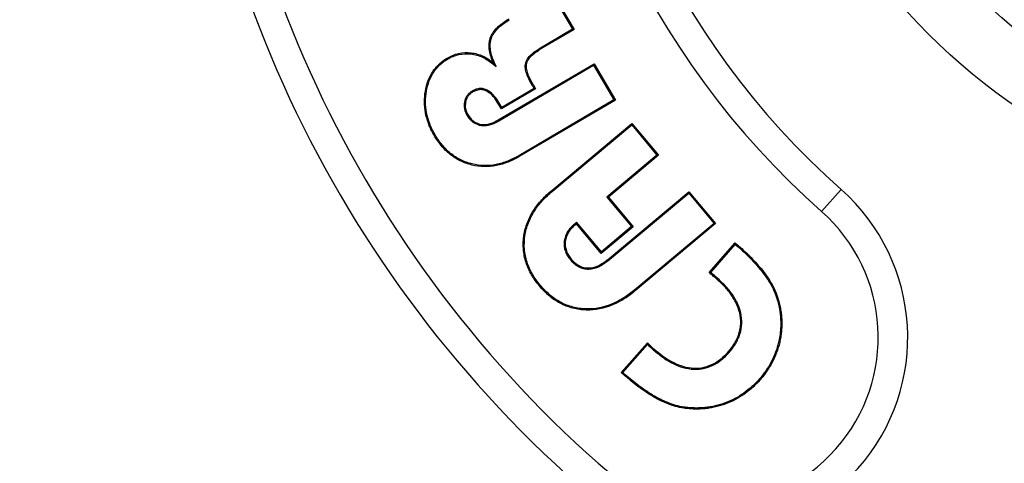
# Model space of a CAD drawing. Extents: x 0 to 1260, y 0 to 891.
# Drawn here: x 227 to 267, y 701 to 719 of the extents above; entities that cross this region are included whole.
import ezdxf

# ---------------------------------------------------------------- set-up
doc = ezdxf.new("R2010")
doc.units = 0
doc.layers.get('0').update_dxf_attribs({"linetype": 'CONTINUOUS'})
doc.layers.get('DEFPOINTS').update_dxf_attribs({"linetype": 'CONTINUOUS'})
doc.styles.get("Standard").update_dxf_attribs({"font": 'romans.shx', "bigfont": 'whgtxt.shx'})
doc.dimstyles.new('AUTOCFT', dxfattribs={"dimscale": 1.5, "dimtxt": 2.5, "dimasz": 2.5, "dimexe": 1.25, "dimexo": 1, "dimtad": 1, "dimtoh": 1, "dimtxsty": 'STANDARD', "dimcen": 2.5, "dimclrd": 1, "dimclre": 1, "dimazin": 3, "dimtfac": 1, "dimtmove": 0, "dimatfit": 3})

# ---------------------------------------------------------------- blocks, each defined once
blk = doc.blocks.new('*D69')
at = {"color": 1}
for p, q in [((278.903, 816.447), (117.041, 816.447)), ((120.166, 810.197), (120.166, 662.697)), ((278.903, 656.447), (117.041, 656.447))]:
    blk.add_line(p, q, dxfattribs=at)
for points in [[(119.124, 810.197), (121.208, 810.197), (120.166, 816.447)], [(119.124, 662.697), (121.208, 662.697), (120.166, 656.447)]]:
    blk.add_solid(points, dxfattribs=at)
at = {"layer": 'DEFPOINTS', "color": 0}
for p in [(281.403, 816.447), (120.166, 656.447), (281.403, 656.447)]:
    blk.add_point(p, dxfattribs=at)
at = {"color": 0, "insert": (115.478, 736.447), "char_height": 6.25, "attachment_point": 5, "rotation": 90}
blk.add_mtext('160', dxfattribs=at)

msp = doc.modelspace()

# ---------------------------------------------------------------- linework, layer by layer
at = {"color": 7, "linetype": 'CONTINUOUS'}
for p, q in [((248.514, 720.374), (249.335, 718.976)), ((248.53, 720.434), (249.395, 718.96)), ((249.335, 718.976), (247.963, 718.17)), ((249.395, 718.96), (247.986, 718.133)), ((249.395, 718.96), (249.335, 718.976)), ((244.257, 717.802), (244.279, 717.764)), ((246.134, 717.602), (246.241, 717.46)), ((246.327, 715.302), (250.198, 717.573)), ((246.348, 715.264), (250.182, 717.513)), ((250.182, 717.513), (250.198, 717.573)), ((250.182, 717.513), (251.003, 716.115)), ((250.198, 717.573), (251.063, 716.099)), ((247.833, 716.557), (246.452, 715.747)), ((247.773, 716.573), (246.467, 715.807)), ((247.709, 716.682), (247.747, 716.704)), ((247.709, 716.682), (247.773, 716.573)), ((247.747, 716.704), (247.833, 716.557)), ((247.833, 716.557), (247.773, 716.573)), ((251.003, 716.115), (247.154, 713.856)), ((251.063, 716.099), (247.176, 713.818)), ((251.063, 716.099), (251.003, 716.115)), ((246.314, 715.983), (246.351, 716.005)), ((246.452, 715.747), (246.314, 715.983)), ((246.467, 715.807), (246.351, 716.005)), ((246.452, 715.747), (246.467, 715.807)), ((245.1, 715.517), (245.063, 715.494)), ((246.327, 715.302), (246.348, 715.264)), ((248.487, 712.452), (251.727, 715.16)), ((248.516, 712.419), (251.721, 715.099)), ((251.727, 715.16), (251.721, 715.099)), ((251.721, 715.099), (252.743, 713.876)), ((251.727, 715.16), (252.805, 713.871)), ((252.743, 713.876), (250.717, 712.183)), ((252.805, 713.871), (250.778, 712.177)), ((252.805, 713.871), (252.743, 713.876)), ((259.394, 711.602), (260.184, 712.494)), ((248.487, 712.452), (248.516, 712.419)), ((250.717, 712.183), (251.718, 710.985)), ((250.778, 712.177), (250.717, 712.183)), ((250.728, 709.631), (254.037, 712.397)), ((250.755, 709.597), (254.031, 712.336)), ((250.778, 712.177), (251.78, 710.98)), ((254.031, 712.336), (254.037, 712.397)), ((254.031, 712.336), (255.053, 711.113)), ((254.037, 712.397), (255.114, 711.108)), ((249.495, 711.161), (249.403, 711.085)), ((249.431, 711.052), (249.403, 711.085)), ((249.489, 711.099), (249.431, 711.052)), ((249.489, 711.099), (249.495, 711.161)), ((250.491, 709.902), (249.489, 711.099)), ((250.496, 709.963), (249.495, 711.161)), ((251.78, 710.98), (250.491, 709.902)), ((251.718, 710.985), (250.496, 709.963)), ((251.78, 710.98), (251.718, 710.985)), ((255.053, 711.113), (251.847, 708.433)), ((255.114, 711.108), (251.875, 708.399)), ((255.114, 711.108), (255.053, 711.113)), ((254.852, 709.129), (255.907, 710.331)), ((254.914, 709.134), (255.911, 710.269)), ((255.907, 710.331), (255.911, 710.269)), ((255.907, 710.331), (256.041, 710.213)), ((255.911, 710.269), (256.012, 710.18)), ((256.041, 710.213), (256.012, 710.18)), ((250.491, 709.902), (250.496, 709.963)), ((255.143, 708.88), (255.172, 708.913)), ((251.296, 705.081), (252.354, 706.286)), ((251.358, 705.085), (252.356, 706.222)), ((251.358, 705.085), (251.296, 705.081)), ((251.43, 704.963), (251.296, 705.081)), ((251.459, 704.996), (251.358, 705.085)), ((251.43, 704.963), (251.459, 704.996)), ((253.83, 703.641), (253.837, 703.684))]:
    msp.add_line(p, q, dxfattribs=at)
at = {"color": 7, "linetype": 'CONTINUOUS', "flags": 128}
for points in [[(247.986, 718.133), (247.975, 718.152), (247.963, 718.17)], [(245.303, 716.435), (245.292, 716.454), (245.281, 716.473)], [(243.736, 714.678), (243.755, 714.689), (243.774, 714.7)], [(247.176, 713.818), (247.165, 713.837), (247.154, 713.856)], [(249.28, 709.666), (249.263, 709.652), (249.246, 709.638)], [(250.755, 709.597), (250.742, 709.614), (250.728, 709.631)], [(247.991, 708.588), (248.008, 708.602), (248.024, 708.616)], [(251.875, 708.399), (251.861, 708.416), (251.847, 708.433)], [(257.661, 708.004), (257.64, 707.998), (257.619, 707.992)], [(252.636, 706.025), (252.622, 706.009), (252.607, 705.992)], [(255.624, 705.922), (255.64, 705.907), (255.656, 705.893)], [(256.913, 704.789), (256.897, 704.803), (256.88, 704.818)]]:
    msp.add_lwpolyline(points, dxfattribs=at)
at = {"color": 7, "linetype": 'CONTINUOUS'}
for radius in [25, 22.5]:
    msp.add_circle((281.403, 736.447), radius, dxfattribs=at)
for centre, radius, start, end in [((281.403, 736.447), 48, 131.537, 228.463), ((281.403, 736.447), 46.808, 131.537, 228.463), ((281.403, 736.447), 33.192, 131.537, 228.463), ((281.403, 736.447), 32, 131.537, 228.463), ((254.879, 706.506), 8, 228.463, 48.463), ((254.879, 706.506), 6.808, 228.463, 48.463)]:
    msp.add_arc(centre, radius, start, end, dxfattribs=at)
for points, knots in [([(246.134, 717.602), (246.099, 717.685), (246.064, 717.768), (246.008, 717.938), (245.988, 718.026), (245.968, 718.159), (245.962, 718.204), (245.957, 718.294), (245.958, 718.338), (245.964, 718.428), (245.97, 718.473), (245.988, 718.561), (246.002, 718.604), (246.034, 718.688), (246.053, 718.729), (246.097, 718.807), (246.121, 718.845), (246.2, 718.954), (246.261, 719.02), (246.394, 719.141), (246.463, 719.198), (246.609, 719.303), (246.686, 719.35), (246.763, 719.397)], [0, 0, 0, 0, 0.125, 0.125, 0.25, 0.25, 0.3125, 0.3125, 0.375, 0.375, 0.4375, 0.4375, 0.5, 0.5, 0.5625, 0.5625, 0.625, 0.625, 0.75, 0.75, 0.875, 0.875, 1, 1, 1, 1]), ([(246.241, 717.46), (246.219, 717.513), (246.196, 717.566), (246.174, 717.619), (246.139, 717.702), (246.105, 717.783), (246.051, 717.95), (246.031, 718.035), (246.011, 718.165), (246.006, 718.208), (246.001, 718.294), (246.002, 718.337), (246.008, 718.423), (246.013, 718.467), (246.03, 718.549), (246.043, 718.59), (246.074, 718.67), (246.092, 718.709), (246.134, 718.784), (246.157, 718.82), (246.234, 718.926), (246.292, 718.99), (246.421, 719.108), (246.49, 719.164), (246.633, 719.266), (246.708, 719.312), (246.785, 719.359)], [-0.080085, -0.080085, -0.080085, -0.080085, 0, 0, 0, 0.125, 0.125, 0.25, 0.25, 0.3125, 0.3125, 0.375, 0.375, 0.4375, 0.4375, 0.5, 0.5, 0.5625, 0.5625, 0.625, 0.625, 0.75, 0.75, 0.875, 0.875, 0.999838, 0.999838, 0.999838, 0.999838]), ([(247.709, 716.682), (247.709, 716.682), (247.709, 716.682), (247.709, 716.682), (247.638, 716.806), (247.569, 716.933), (247.487, 717.136), (247.463, 717.207), (247.438, 717.314), (247.43, 717.35), (247.42, 717.425), (247.418, 717.463), (247.425, 717.579), (247.447, 717.656), (247.517, 717.792), (247.563, 717.853), (247.717, 718.015), (247.841, 718.096), (247.963, 718.17), (247.963, 718.17), (247.963, 718.17), (247.963, 718.17)], [-0.000197, -0.000197, -0.000197, -0.000197, -0.000012, -0.000012, -0.000012, 0.249988, 0.249988, 0.374988, 0.374988, 0.437488, 0.437488, 0.499988, 0.499988, 0.624988, 0.624988, 0.749988, 0.749988, 0.999988, 0.999988, 0.999988, 1.000185, 1.000185, 1.000185, 1.000185]), ([(247.747, 716.704), (247.677, 716.828), (247.608, 716.953), (247.528, 717.151), (247.506, 717.219), (247.481, 717.323), (247.474, 717.358), (247.464, 717.428), (247.462, 717.464), (247.468, 717.571), (247.488, 717.641), (247.554, 717.767), (247.597, 717.825), (247.744, 717.979), (247.865, 718.059), (247.986, 718.133)], [0.0000058, 0.0000058, 0.0000058, 0.0000058, 0.2500058, 0.2500058, 0.3750058, 0.3750058, 0.4375058, 0.4375058, 0.5000058, 0.5000058, 0.6250058, 0.6250058, 0.7500058, 0.7500058, 1, 1, 1, 1]), ([(243.736, 714.678), (243.7, 714.741), (243.664, 714.805), (243.598, 714.936), (243.568, 715.003), (243.485, 715.206), (243.439, 715.346), (243.373, 715.631), (243.354, 715.777), (243.34, 716.07), (243.346, 716.217), (243.385, 716.507), (243.414, 716.651), (243.504, 716.93), (243.562, 717.066), (243.674, 717.255), (243.716, 717.315), (243.808, 717.43), (243.856, 717.485), (243.96, 717.588), (244.016, 717.636), (244.133, 717.723), (244.195, 717.763), (244.257, 717.802)], [0, 0, 0, 0, 0.0625, 0.0625, 0.125, 0.125, 0.25, 0.25, 0.375, 0.375, 0.5, 0.5, 0.625, 0.625, 0.75, 0.75, 0.8125, 0.8125, 0.875, 0.875, 0.9375, 0.9375, 1, 1, 1, 1]), ([(243.774, 714.7), (243.738, 714.763), (243.703, 714.826), (243.637, 714.955), (243.608, 715.02), (243.526, 715.221), (243.481, 715.358), (243.416, 715.638), (243.398, 715.782), (243.384, 716.069), (243.39, 716.213), (243.428, 716.499), (243.457, 716.641), (243.545, 716.914), (243.602, 717.047), (243.711, 717.231), (243.752, 717.289), (243.841, 717.401), (243.888, 717.456), (243.989, 717.556), (244.043, 717.602), (244.157, 717.687), (244.218, 717.725), (244.279, 717.764)], [0.0002688, 0.0002688, 0.0002688, 0.0002688, 0.0625, 0.0625, 0.125, 0.125, 0.25, 0.25, 0.375, 0.375, 0.5, 0.5, 0.625, 0.625, 0.75, 0.75, 0.8125, 0.8125, 0.875, 0.875, 0.9375, 0.9375, 0.9995707, 0.9995707, 0.9995707, 0.9995707]), ([(244.257, 717.802), (244.331, 717.842), (244.406, 717.882), (244.561, 717.947), (244.642, 717.972), (244.89, 718.027), (245.06, 718.037), (245.396, 717.999), (245.56, 717.953), (245.79, 717.845), (245.863, 717.803), (246.002, 717.708), (246.068, 717.655), (246.134, 717.602)], [0, 0, 0, 0, 0.125, 0.125, 0.25, 0.25, 0.5, 0.5, 0.75, 0.75, 0.875, 0.875, 1, 1, 1, 1]), ([(244.279, 717.764), (244.353, 717.804), (244.426, 717.843), (244.575, 717.906), (244.654, 717.93), (244.895, 717.983), (245.06, 717.993), (245.386, 717.956), (245.546, 717.911), (245.769, 717.807), (245.84, 717.766), (245.976, 717.673), (246.041, 717.621), (246.106, 717.568), (246.151, 717.532), (246.196, 717.496), (246.241, 717.46)], [0.000745, 0.000745, 0.000745, 0.000745, 0.125, 0.125, 0.25, 0.25, 0.5, 0.5, 0.75, 0.75, 0.875, 0.875, 1, 1, 1, 1.085147, 1.085147, 1.085147, 1.085147]), ([(245.281, 716.473), (245.281, 716.472), (245.28, 716.472), (245.279, 716.471), (245.243, 716.447), (245.204, 716.422), (245.132, 716.361), (245.1, 716.325), (245.045, 716.249), (245.021, 716.208), (244.985, 716.12), (244.972, 716.075), (244.954, 715.984), (244.949, 715.938), (244.948, 715.844), (244.953, 715.798), (244.971, 715.706), (244.984, 715.661), (245.02, 715.574), (245.041, 715.534), (245.062, 715.496), (245.062, 715.495), (245.062, 715.495), (245.063, 715.494)], [-0.002098, -0.002098, -0.002098, -0.002098, 0, 0, 0, 0.125, 0.125, 0.25, 0.25, 0.375, 0.375, 0.5, 0.5, 0.625, 0.625, 0.75, 0.75, 0.875, 0.875, 1, 1, 1, 1.001695, 1.001695, 1.001695, 1.001695]), ([(246.351, 716.005), (246.351, 716.006), (246.351, 716.006), (246.351, 716.006), (246.296, 716.095), (246.238, 716.186), (246.098, 716.351), (246.017, 716.427), (245.874, 716.512), (245.822, 716.536), (245.713, 716.567), (245.656, 716.574), (245.542, 716.57), (245.485, 716.56), (245.378, 716.523), (245.33, 716.498), (245.283, 716.474), (245.283, 716.473), (245.282, 716.473), (245.281, 716.473)], [-0.000464, -0.000464, -0.000464, -0.000464, 0, 0, 0, 0.25, 0.25, 0.5, 0.5, 0.625, 0.625, 0.75, 0.75, 0.875, 0.875, 1, 1, 1, 1.001759, 1.001759, 1.001759, 1.001759]), ([(246.314, 715.983), (246.258, 716.072), (246.202, 716.16), (246.067, 716.32), (245.989, 716.393), (245.854, 716.473), (245.806, 716.495), (245.705, 716.524), (245.653, 716.53), (245.548, 716.527), (245.495, 716.517), (245.396, 716.483), (245.35, 716.459), (245.303, 716.435)], [0.0000079, 0.0000079, 0.0000079, 0.0000079, 0.25, 0.25, 0.5, 0.5, 0.625, 0.625, 0.75, 0.75, 0.875, 0.875, 1, 1, 1, 1]), ([(245.303, 716.435), (245.267, 716.411), (245.23, 716.387), (245.164, 716.33), (245.134, 716.297), (245.082, 716.226), (245.06, 716.188), (245.027, 716.107), (245.015, 716.064), (244.998, 715.978), (244.993, 715.935), (244.992, 715.847), (244.997, 715.803), (245.013, 715.717), (245.026, 715.675), (245.059, 715.594), (245.08, 715.555), (245.1, 715.517)], [0, 0, 0, 0, 0.125, 0.125, 0.25, 0.25, 0.375, 0.375, 0.5, 0.5, 0.625, 0.625, 0.75, 0.75, 0.875, 0.875, 1, 1, 1, 1]), ([(245.063, 715.494), (245.063, 715.494), (245.063, 715.493), (245.064, 715.493), (245.096, 715.443), (245.129, 715.392), (245.208, 715.296), (245.254, 715.253), (245.406, 715.142), (245.526, 715.094), (245.775, 715.064), (245.9, 715.081), (246.076, 715.133), (246.134, 715.155), (246.243, 715.207), (246.296, 715.236), (246.348, 715.264), (246.348, 715.264), (246.348, 715.264), (246.348, 715.264)], [-0.001261, -0.001261, -0.001261, -0.001261, 0, 0, 0, 0.125, 0.125, 0.25, 0.25, 0.5, 0.5, 0.75, 0.75, 0.875, 0.875, 1, 1, 1, 1.000481, 1.000481, 1.000481, 1.000481]), ([(245.1, 715.517), (245.133, 715.467), (245.165, 715.418), (245.24, 715.327), (245.283, 715.286), (245.426, 715.181), (245.539, 715.136), (245.773, 715.108), (245.892, 715.124), (246.062, 715.174), (246.117, 715.196), (246.223, 715.246), (246.275, 715.274), (246.327, 715.302)], [0, 0, 0, 0, 0.125, 0.125, 0.25, 0.25, 0.5, 0.5, 0.75, 0.75, 0.875, 0.875, 1, 1, 1, 1]), ([(247.176, 713.818), (247.103, 713.778), (247.03, 713.737), (246.882, 713.663), (246.806, 713.629), (246.574, 713.537), (246.414, 713.487), (246.088, 713.424), (245.921, 713.41), (245.589, 713.417), (245.423, 713.439), (245.099, 713.517), (244.942, 713.574), (244.644, 713.722), (244.503, 713.812), (244.309, 713.969), (244.246, 714.024), (244.129, 714.142), (244.074, 714.204), (243.968, 714.333), (243.918, 714.399), (243.824, 714.536), (243.78, 714.607), (243.736, 714.678)], [0, 0, 0, 0, 0.0625, 0.0625, 0.125, 0.125, 0.25, 0.25, 0.375, 0.375, 0.5, 0.5, 0.625, 0.625, 0.75, 0.75, 0.8125, 0.8125, 0.875, 0.875, 0.9375, 0.9375, 1, 1, 1, 1]), ([(247.154, 713.856), (247.081, 713.816), (247.01, 713.776), (246.863, 713.702), (246.789, 713.669), (246.56, 713.578), (246.403, 713.529), (246.083, 713.468), (245.919, 713.453), (245.593, 713.46), (245.43, 713.483), (245.113, 713.559), (244.958, 713.614), (244.666, 713.759), (244.528, 713.849), (244.337, 714.002), (244.276, 714.056), (244.161, 714.172), (244.107, 714.233), (244.003, 714.36), (243.953, 714.425), (243.861, 714.56), (243.818, 714.629), (243.774, 714.7)], [0.0001157, 0.0001157, 0.0001157, 0.0001157, 0.0625, 0.0625, 0.125, 0.125, 0.25, 0.25, 0.375, 0.375, 0.5, 0.5, 0.625, 0.625, 0.75, 0.75, 0.8125, 0.8125, 0.875, 0.875, 0.9375, 0.9375, 0.9997632, 0.9997632, 0.9997632, 0.9997632]), ([(247.991, 708.588), (247.934, 708.66), (247.877, 708.731), (247.77, 708.88), (247.721, 708.957), (247.583, 709.195), (247.505, 709.362), (247.393, 709.71), (247.357, 709.891), (247.33, 710.256), (247.338, 710.441), (247.391, 710.803), (247.438, 710.981), (247.57, 711.323), (247.654, 711.486), (247.853, 711.794), (247.966, 711.939), (248.151, 712.141), (248.216, 712.206), (248.35, 712.331), (248.418, 712.392), (248.487, 712.452)], [0, 0, 0, 0, 0.0625, 0.0625, 0.125, 0.125, 0.25, 0.25, 0.375, 0.375, 0.5, 0.5, 0.625, 0.625, 0.75, 0.75, 0.875, 0.875, 0.9375, 0.9375, 1, 1, 1, 1]), ([(248.024, 708.616), (247.968, 708.687), (247.911, 708.758), (247.807, 708.904), (247.758, 708.98), (247.622, 709.215), (247.546, 709.378), (247.436, 709.721), (247.4, 709.898), (247.373, 710.256), (247.381, 710.437), (247.434, 710.793), (247.48, 710.968), (247.61, 711.304), (247.692, 711.465), (247.888, 711.768), (247.999, 711.911), (248.183, 712.111), (248.246, 712.175), (248.379, 712.299), (248.447, 712.359), (248.516, 712.419)], [0.000225, 0.000225, 0.000225, 0.000225, 0.0625, 0.0625, 0.125, 0.125, 0.25, 0.25, 0.375, 0.375, 0.5, 0.5, 0.625, 0.625, 0.75, 0.75, 0.875, 0.875, 0.9375, 0.9375, 0.9998828, 0.9998828, 0.9998828, 0.9998828]), ([(249.403, 711.085), (249.402, 711.085), (249.402, 711.084), (249.402, 711.084), (249.353, 711.04), (249.304, 710.995), (249.211, 710.895), (249.169, 710.841), (249.061, 710.666), (249.011, 710.534), (248.978, 710.26), (248.994, 710.119), (249.062, 709.924), (249.092, 709.861), (249.164, 709.744), (249.205, 709.691), (249.246, 709.639), (249.246, 709.639), (249.246, 709.638), (249.246, 709.638)], [-0.000632, -0.000632, -0.000632, -0.000632, 0, 0, 0, 0.125, 0.125, 0.25, 0.25, 0.5, 0.5, 0.75, 0.75, 0.875, 0.875, 1, 1, 1, 1.000964, 1.000964, 1.000964, 1.000964]), ([(249.431, 711.052), (249.383, 711.008), (249.334, 710.964), (249.245, 710.868), (249.205, 710.815), (249.101, 710.648), (249.054, 710.522), (249.022, 710.261), (249.038, 710.127), (249.103, 709.941), (249.131, 709.881), (249.2, 709.77), (249.24, 709.718), (249.28, 709.666)], [0.000005, 0.000005, 0.000005, 0.000005, 0.125, 0.125, 0.25, 0.25, 0.5, 0.5, 0.75, 0.75, 0.875, 0.875, 1, 1, 1, 1]), ([(256.012, 710.18), (256.098, 710.103), (256.184, 710.026), (256.352, 709.87), (256.434, 709.789), (256.675, 709.542), (256.83, 709.371), (257.114, 709.011), (257.244, 708.822), (257.411, 708.522), (257.462, 708.419), (257.55, 708.21), (257.584, 708.102), (257.619, 707.992)], [0.0000533, 0.0000533, 0.0000533, 0.0000533, 0.125, 0.125, 0.25, 0.25, 0.5, 0.5, 0.75, 0.75, 0.875, 0.875, 0.9995392, 0.9995392, 0.9995392, 0.9995392]), ([(256.041, 710.213), (256.127, 710.136), (256.213, 710.059), (256.383, 709.901), (256.465, 709.82), (256.707, 709.571), (256.863, 709.4), (257.149, 709.036), (257.281, 708.845), (257.45, 708.542), (257.502, 708.438), (257.591, 708.225), (257.626, 708.114), (257.661, 708.004)], [0, 0, 0, 0, 0.125, 0.125, 0.25, 0.25, 0.5, 0.5, 0.75, 0.75, 0.875, 0.875, 1, 1, 1, 1]), ([(250.755, 709.597), (250.755, 709.597), (250.755, 709.597), (250.755, 709.597), (250.701, 709.554), (250.646, 709.511), (250.53, 709.431), (250.468, 709.395), (250.275, 709.302), (250.134, 709.26), (249.916, 709.253), (249.843, 709.26), (249.736, 709.288), (249.702, 709.3), (249.635, 709.327), (249.603, 709.342), (249.507, 709.394), (249.448, 709.438), (249.342, 709.532), (249.293, 709.585), (249.247, 709.637), (249.247, 709.637), (249.247, 709.638), (249.246, 709.638)], [-0.000923, -0.000923, -0.000923, -0.000923, -0.000496, -0.000496, -0.000496, 0.124504, 0.124504, 0.249504, 0.249504, 0.499504, 0.499504, 0.624504, 0.624504, 0.687004, 0.687004, 0.749504, 0.749504, 0.874504, 0.874504, 0.999504, 0.999504, 0.999504, 1.000427, 1.000427, 1.000427, 1.000427]), ([(250.728, 709.631), (250.674, 709.589), (250.619, 709.546), (250.506, 709.468), (250.447, 709.433), (250.261, 709.343), (250.125, 709.303), (249.919, 709.297), (249.849, 709.304), (249.749, 709.33), (249.717, 709.341), (249.653, 709.367), (249.622, 709.382), (249.531, 709.431), (249.476, 709.472), (249.372, 709.564), (249.326, 709.614), (249.28, 709.666)], [0, 0, 0, 0, 0.125, 0.125, 0.25, 0.25, 0.5, 0.5, 0.625, 0.625, 0.6875, 0.6875, 0.75, 0.75, 0.875, 0.875, 1, 1, 1, 1]), ([(254.852, 709.129), (254.86, 709.13), (254.868, 709.131), (254.876, 709.131), (254.883, 709.132), (254.889, 709.132), (254.895, 709.132), (254.902, 709.133), (254.908, 709.133), (254.914, 709.134)], [0, 0, 0, 0, 0.0001953311, 0.0001953311, 0.0001953311, 0.0003495937, 0.0003495937, 0.0003495937, 0.0005038563, 0.0005038563, 0.0005038563, 0.0005038563]), ([(255.143, 708.88), (255.095, 708.923), (255.047, 708.965), (254.95, 709.047), (254.9, 709.088), (254.852, 709.129)], [0, 0, 0, 0, 0.5, 0.5, 1, 1, 1, 1]), ([(255.172, 708.913), (255.172, 708.913), (255.172, 708.913), (255.172, 708.913), (255.124, 708.955), (255.076, 708.998), (254.989, 709.071), (254.951, 709.102), (254.914, 709.134)], [-0.0009936, -0.0009936, -0.0009936, -0.0009936, 0, 0, 0, 0.5, 0.5, 0.8837746, 0.8837746, 0.8837746, 0.8837746]), ([(255.656, 705.893), (255.657, 705.893), (255.657, 705.893), (255.657, 705.893), (255.703, 705.948), (255.749, 706.003), (255.837, 706.119), (255.877, 706.179), (255.952, 706.303), (255.987, 706.367), (256.049, 706.499), (256.076, 706.567), (256.142, 706.776), (256.168, 706.921), (256.18, 707.213), (256.163, 707.36), (256.096, 707.644), (256.046, 707.781), (255.951, 707.977), (255.916, 708.041), (255.84, 708.164), (255.801, 708.224), (255.674, 708.4), (255.58, 708.51), (255.383, 708.719), (255.277, 708.817), (255.172, 708.913), (255.172, 708.913), (255.172, 708.913), (255.172, 708.913)], [-0.000276, -0.000276, -0.000276, -0.000276, 0, 0, 0, 0.0625, 0.0625, 0.125, 0.125, 0.1875, 0.1875, 0.25, 0.25, 0.375, 0.375, 0.5, 0.5, 0.625, 0.625, 0.6875, 0.6875, 0.75, 0.75, 0.875, 0.875, 1, 1, 1, 1.000112, 1.000112, 1.000112, 1.000112]), ([(251.875, 708.399), (251.804, 708.342), (251.732, 708.285), (251.586, 708.175), (251.511, 708.123), (251.279, 707.977), (251.117, 707.891), (250.611, 707.677), (250.245, 707.603), (249.696, 707.617), (249.514, 707.642), (249.248, 707.711), (249.161, 707.739), (248.99, 707.805), (248.908, 707.845), (248.747, 707.932), (248.668, 707.979), (248.517, 708.082), (248.445, 708.139), (248.305, 708.257), (248.238, 708.319), (248.111, 708.45), (248.051, 708.519), (247.991, 708.588)], [0, 0, 0, 0, 0.0625, 0.0625, 0.125, 0.125, 0.25, 0.25, 0.5, 0.5, 0.625, 0.625, 0.6875, 0.6875, 0.75, 0.75, 0.8125, 0.8125, 0.875, 0.875, 0.9375, 0.9375, 1, 1, 1, 1]), ([(251.847, 708.433), (251.776, 708.376), (251.705, 708.319), (251.56, 708.211), (251.486, 708.16), (251.257, 708.015), (251.097, 707.93), (250.599, 707.72), (250.24, 707.646), (249.7, 707.661), (249.522, 707.685), (249.261, 707.753), (249.175, 707.78), (249.008, 707.845), (248.927, 707.884), (248.768, 707.97), (248.691, 708.016), (248.544, 708.117), (248.473, 708.173), (248.335, 708.289), (248.268, 708.35), (248.144, 708.479), (248.084, 708.547), (248.024, 708.616)], [0.0001031, 0.0001031, 0.0001031, 0.0001031, 0.0625, 0.0625, 0.125, 0.125, 0.25, 0.25, 0.5, 0.5, 0.625, 0.625, 0.6875, 0.6875, 0.75, 0.75, 0.8125, 0.8125, 0.875, 0.875, 0.9375, 0.9375, 0.9997748, 0.9997748, 0.9997748, 0.9997748]), ([(255.624, 705.922), (255.669, 705.976), (255.715, 706.03), (255.801, 706.144), (255.84, 706.203), (255.914, 706.325), (255.948, 706.387), (256.009, 706.516), (256.034, 706.582), (256.1, 706.785), (256.124, 706.927), (256.136, 707.211), (256.12, 707.354), (256.054, 707.63), (256.005, 707.765), (255.912, 707.957), (255.878, 708.019), (255.804, 708.14), (255.764, 708.2), (255.64, 708.373), (255.547, 708.481), (255.352, 708.688), (255.248, 708.785), (255.143, 708.88)], [0, 0, 0, 0, 0.0625, 0.0625, 0.125, 0.125, 0.1875, 0.1875, 0.25, 0.25, 0.375, 0.375, 0.5, 0.5, 0.625, 0.625, 0.6875, 0.6875, 0.75, 0.75, 0.875, 0.875, 1, 1, 1, 1]), ([(257.619, 707.992), (257.637, 707.923), (257.654, 707.854), (257.684, 707.716), (257.697, 707.647), (257.718, 707.506), (257.727, 707.436), (257.74, 707.295), (257.743, 707.224), (257.748, 707.082), (257.748, 707.011), (257.743, 706.87), (257.737, 706.8), (257.723, 706.658), (257.714, 706.588), (257.691, 706.448), (257.677, 706.379), (257.629, 706.171), (257.588, 706.035), (257.488, 705.771), (257.43, 705.641), (257.299, 705.39), (257.224, 705.269), (257.102, 705.095), (257.06, 705.038), (256.972, 704.927), (256.926, 704.872), (256.88, 704.818)], [0.0003727, 0.0003727, 0.0003727, 0.0003727, 0.0625, 0.0625, 0.125, 0.125, 0.1875, 0.1875, 0.25, 0.25, 0.3125, 0.3125, 0.375, 0.375, 0.4375, 0.4375, 0.5, 0.5, 0.625, 0.625, 0.75, 0.75, 0.875, 0.875, 0.9375, 0.9375, 0.9998107, 0.9998107, 0.9998107, 0.9998107]), ([(257.661, 708.004), (257.679, 707.934), (257.697, 707.865), (257.727, 707.725), (257.74, 707.654), (257.762, 707.512), (257.771, 707.441), (257.784, 707.298), (257.787, 707.226), (257.791, 707.083), (257.792, 707.011), (257.787, 706.867), (257.781, 706.796), (257.766, 706.653), (257.757, 706.582), (257.734, 706.44), (257.72, 706.37), (257.671, 706.16), (257.63, 706.022), (257.528, 705.753), (257.47, 705.622), (257.337, 705.368), (257.261, 705.245), (257.138, 705.069), (257.095, 705.011), (257.006, 704.899), (256.959, 704.844), (256.913, 704.789)], [0, 0, 0, 0, 0.0625, 0.0625, 0.125, 0.125, 0.1875, 0.1875, 0.25, 0.25, 0.3125, 0.3125, 0.375, 0.375, 0.4375, 0.4375, 0.5, 0.5, 0.625, 0.625, 0.75, 0.75, 0.875, 0.875, 0.9375, 0.9375, 1, 1, 1, 1]), ([(252.354, 706.286), (252.354, 706.277), (252.354, 706.269), (252.355, 706.261), (252.355, 706.254), (252.355, 706.248), (252.355, 706.241), (252.355, 706.235), (252.356, 706.228), (252.356, 706.222)], [0, 0, 0, 0, 0.0001968004, 0.0001968004, 0.0001968004, 0.0003504363, 0.0003504363, 0.0003504363, 0.0005040723, 0.0005040723, 0.0005040723, 0.0005040723]), ([(252.607, 705.992), (252.607, 705.992), (252.607, 705.992), (252.607, 705.992), (252.715, 705.9), (252.825, 705.807), (253.058, 705.64), (253.179, 705.563), (253.432, 705.427), (253.564, 705.366), (253.838, 705.274), (253.98, 705.24), (254.269, 705.211), (254.416, 705.213), (254.703, 705.259), (254.844, 705.302), (255.108, 705.425), (255.231, 705.503), (255.402, 705.638), (255.456, 705.686), (255.559, 705.787), (255.608, 705.84), (255.656, 705.892), (255.656, 705.892), (255.656, 705.892), (255.656, 705.893)], [-0.000036, -0.000036, -0.000036, -0.000036, 0, 0, 0, 0.125, 0.125, 0.25, 0.25, 0.375, 0.375, 0.5, 0.5, 0.625, 0.625, 0.75, 0.75, 0.875, 0.875, 0.9375, 0.9375, 1, 1, 1, 1.000277, 1.000277, 1.000277, 1.000277]), ([(252.636, 706.025), (252.743, 705.933), (252.852, 705.842), (253.082, 705.676), (253.202, 705.601), (253.451, 705.466), (253.58, 705.407), (253.849, 705.316), (253.988, 705.283), (254.27, 705.255), (254.413, 705.257), (254.692, 705.302), (254.829, 705.343), (255.086, 705.463), (255.206, 705.54), (255.373, 705.671), (255.427, 705.718), (255.528, 705.817), (255.576, 705.869), (255.624, 705.922)], [0, 0, 0, 0, 0.125, 0.125, 0.25, 0.25, 0.375, 0.375, 0.5, 0.5, 0.625, 0.625, 0.75, 0.75, 0.875, 0.875, 0.9375, 0.9375, 1, 1, 1, 1]), ([(253.83, 703.641), (253.716, 703.661), (253.602, 703.682), (253.379, 703.743), (253.27, 703.782), (252.947, 703.91), (252.741, 704.017), (252.344, 704.254), (252.153, 704.386), (251.875, 704.594), (251.784, 704.666), (251.606, 704.813), (251.518, 704.888), (251.43, 704.963)], [0, 0, 0, 0, 0.125, 0.125, 0.25, 0.25, 0.5, 0.5, 0.75, 0.75, 0.875, 0.875, 1, 1, 1, 1]), ([(253.837, 703.684), (253.723, 703.704), (253.612, 703.724), (253.393, 703.785), (253.285, 703.823), (252.966, 703.95), (252.762, 704.055), (252.368, 704.291), (252.178, 704.422), (251.902, 704.629), (251.812, 704.7), (251.634, 704.846), (251.546, 704.921), (251.459, 704.996)], [0.0004274, 0.0004274, 0.0004274, 0.0004274, 0.125, 0.125, 0.25, 0.25, 0.5, 0.5, 0.75, 0.75, 0.875, 0.875, 0.9998825, 0.9998825, 0.9998825, 0.9998825]), ([(256.913, 704.789), (256.865, 704.736), (256.818, 704.682), (256.718, 704.58), (256.666, 704.53), (256.507, 704.386), (256.395, 704.297), (256.161, 704.131), (256.039, 704.056), (255.786, 703.922), (255.655, 703.864), (255.387, 703.764), (255.25, 703.722), (255.041, 703.674), (254.97, 703.661), (254.829, 703.638), (254.758, 703.628), (254.616, 703.614), (254.544, 703.61), (254.401, 703.604), (254.33, 703.603), (254.186, 703.606), (254.115, 703.61), (253.972, 703.623), (253.901, 703.632), (253.83, 703.641)], [0, 0, 0, 0, 0.0625, 0.0625, 0.125, 0.125, 0.25, 0.25, 0.375, 0.375, 0.5, 0.5, 0.625, 0.625, 0.6875, 0.6875, 0.75, 0.75, 0.8125, 0.8125, 0.875, 0.875, 0.9375, 0.9375, 1, 1, 1, 1]), ([(256.88, 704.818), (256.832, 704.765), (256.785, 704.712), (256.687, 704.611), (256.636, 704.562), (256.479, 704.42), (256.368, 704.332), (256.137, 704.168), (256.017, 704.093), (255.767, 703.962), (255.638, 703.904), (255.374, 703.806), (255.238, 703.764), (255.032, 703.717), (254.962, 703.704), (254.823, 703.681), (254.753, 703.671), (254.613, 703.657), (254.542, 703.653), (254.4, 703.648), (254.329, 703.647), (254.188, 703.65), (254.118, 703.654), (253.978, 703.667), (253.907, 703.675), (253.837, 703.684)], [0.0001899, 0.0001899, 0.0001899, 0.0001899, 0.0625, 0.0625, 0.125, 0.125, 0.25, 0.25, 0.375, 0.375, 0.5, 0.5, 0.625, 0.625, 0.6875, 0.6875, 0.75, 0.75, 0.8125, 0.8125, 0.875, 0.875, 0.9375, 0.9375, 0.9996529, 0.9996529, 0.9996529, 0.9996529])]:
    msp.add_open_spline(points, degree=3, knots=knots, dxfattribs=at)
for points in [[(252.354, 706.286), (252.444, 706.195), (252.539, 706.109), (252.636, 706.025)], [(252.356, 706.222), (252.437, 706.142), (252.522, 706.066), (252.607, 705.992)]]:
    msp.add_open_spline(points, degree=3, dxfattribs=at)

# ---------------------------------------------------------------- dimensions: what is measured, and where the dimension line sits
dim = msp.add_linear_dim(base=(120.166, 656.447), p1=(281.403, 816.447), p2=(281.403, 656.447), angle=90, dimstyle='AUTOCFT', override={"dimscale": 2.5, "dimarcsym": 1})
dim.commit()
dim.dimension.update_dxf_attribs({"geometry": '*D69', "text_midpoint": (115.478, 736.447)})

doc.saveas('drawing.dxf')
